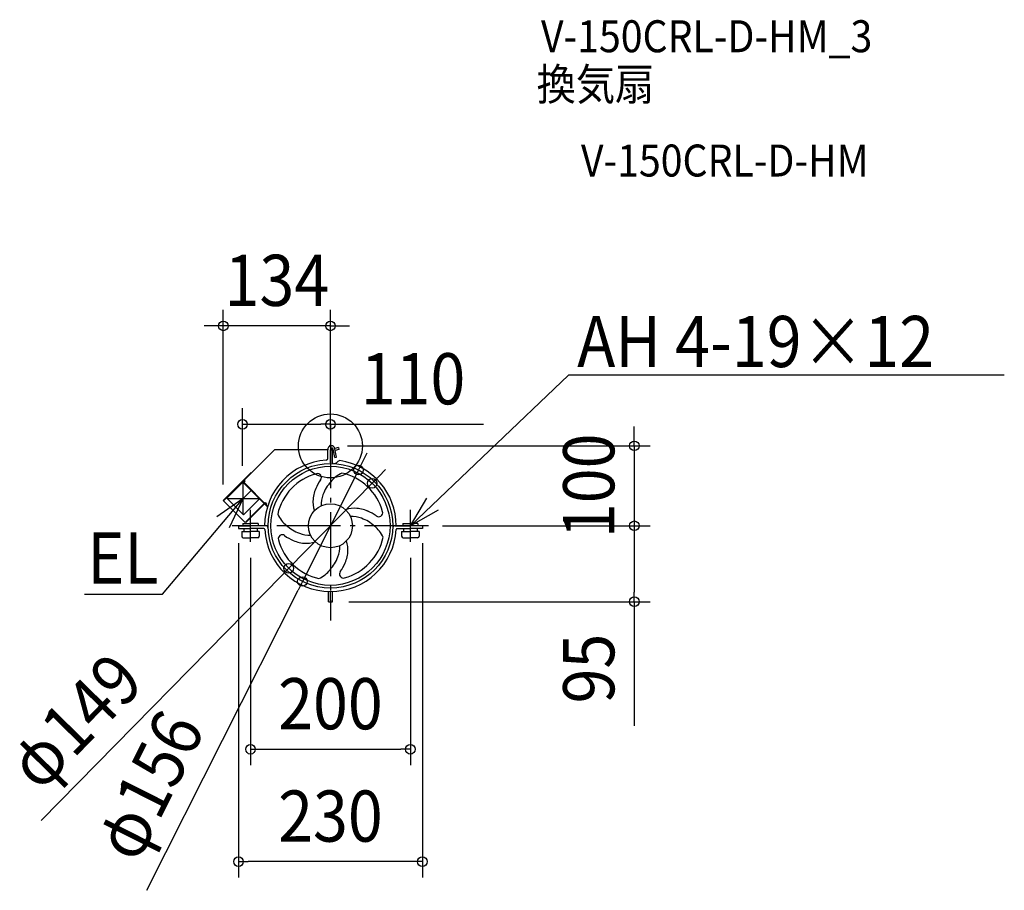
# Model space of a CAD drawing. Extents: x -389 to 843, y -556 to 533.
import ezdxf
from ezdxf.enums import TextEntityAlignment as Align

# ---------------------------------------------------------------- set-up
doc = ezdxf.new("R2010")
doc.units = 0
doc.header["$LTSCALE"] = 20
doc.header["$PDMODE"] = 3
doc.header["$PDSIZE"] = -2
doc.linetypes.add('DASHDOT', pattern=[5.5, 4, -0.6, 0.3, -0.6])
doc.layers.get('DEFPOINTS').update_dxf_attribs({"linetype": 'CONTINUOUS'})
for name, color, linetype in [('ARRANGE', 1, 'CONTINUOUS'), ('BASIS', 6, 'DASHDOT'), ('DETAIL', 5, 'CONTINUOUS'), ('ETC', 61, 'CONTINUOUS'), ('NOTE', 4, 'CONTINUOUS'), ('OUTLINE', 3, 'CONTINUOUS'), ('SIZE', 30, 'CONTINUOUS')]:
    doc.layers.add(name, color=color, linetype=linetype)
doc.styles.get("Standard").update_dxf_attribs({"font": 'SIMPLEX.shx', "width": 0.9, "height": 64, "bigfont": 'BIGFONT.shx'})

msp = doc.modelspace()

# ---------------------------------------------------------------- linework, layer by layer
at = {"layer": 'ARRANGE', "color": 1, "linetype": 'CONTINUOUS'}
msp.add_circle((0, 0), 40, dxfattribs=at)
msp.add_point((0, 0), dxfattribs=at)
at = {"layer": 'BASIS', "color": 6, "linetype": 'DASHDOT'}
for p, q in [((0, 27.079719), (0, -218.473392)), ((122.776556, -99.84004), (-122.776556, -99.84004))]:
    msp.add_line(p, q, dxfattribs=at)
at = {"layer": 'DEFPOINTS', "color": 30, "linetype": 'CONTINUOUS'}
for p in [(-134, 150.178015), (-110, 27.079719), (0, 17.708203), (1.203475, 0.15996), (0, -0.506033), (35.078692, -30.17308), (-110, -44.899096), (52.186858, -46.672552), (-134, -68.311114), (-115, -101.639985), (115, -101.639985), (119.996938, -99.84004), (122.776556, -99.84004), (380.090706, -99.84004), (-100, -119.84004), (100, -119.84004), (-52.186858, -153.007529), (-35.078692, -169.507001), (2.988655, -194.84004), (380.090706, -194.84004), (100, -379.410942), (-115, -519.962845)]:
    msp.add_point(p, dxfattribs=at)
at = {"layer": 'DETAIL', "color": 5, "linetype": 'CONTINUOUS'}
for p, q in [((-70.383179, -5.282276), (-133.827784, -68.726881)), ((-3.299899, -4.842949), (-69.322552, -4.842949)), ((-3.299899, -15.628309), (-3.299899, -4.842949)), ((0, -4.842949), (2.399927, -4.842949)), ((0, -20.258559), (0, -4.842949)), ((3.221783, -3.582379), (0.394666, -4.339903)), ((2.399927, -21.058698), (2.399927, -4.842949)), ((3.828043, -6.111568), (2.399927, -6.49423)), ((5.389098, -14.499291), (3.349947, -3.934573)), ((9.951898, -1.77905), (5.487887, -2.975178)), ((7.623107, -13.90069), (5.65373, -3.69747)), ((10.624807, -4.29038), (6.062051, -5.512967)), ((9.951898, -1.77905), (10.624807, -4.29038)), ((0, -21.058698), (0, -20.258559)), ((5.389098, -14.499291), (7.623107, -13.90069)), ((-99.180613, -33.248177), (-133.827784, -67.895348)), ((-99.180613, -33.248177), (-98.764847, -33.663943)), ((-107.713287, -43.305327), (-129.600829, -65.192869)), ((-110, -44.899096), (-82.55944, -72.339656)), ((-78.801842, -76.109368), (-108.891291, -46.007806)), ((-108.336936, -44.344742), (-107.505404, -43.51321)), ((-78.540083, -75.256904), (-108.336936, -45.453451)), ((-108.198347, -45.59204), (-106.81246, -44.206153)), ((-106.81246, -44.206153), (-108.059758, -42.958855)), ((-99.260788, -55.642186), (-112.277244, -68.657586)), ((-106.80299, -95.751674), (-133.827784, -68.726881)), ((-129.600829, -65.192869), (-108.812526, -85.981172)), ((-88.868729, -66.038429), (-108.812526, -85.981172)), ((-82.980035, -71.929494), (-106.80299, -95.751674)), ((-82.55944, -72.339656), (-105.971458, -95.751674)), ((-81.866497, -71.646713), (-80.203433, -73.309777)), ((-81.450731, -71.230947), (-79.787667, -72.894011)), ((-79.787667, -72.894011), (-80.203433, -73.309777)), ((-109.496647, -96.840132), (-99.996938, -96.840132)), ((-109.496647, -96.840132), (-109.496647, -99.84004)), ((-90.497229, -96.840132), (-99.996938, -96.840132)), ((-90.497229, -96.840132), (-90.497229, -99.84004)), ((90.497229, -96.840132), (99.996938, -96.840132)), ((90.497229, -96.840132), (90.497229, -99.84004)), ((109.496647, -96.840132), (99.996938, -96.840132)), ((109.496647, -96.840132), (109.496647, -99.84004)), ((-115, -99.84004), (-115, -103.43993)), ((-115, -103.43993), (-99.996938, -103.43993)), ((-114.996478, -99.84004), (-99.996938, -99.84004)), ((-110.996601, -106.839826), (-99.996938, -106.839826)), ((-110.996601, -106.839826), (-110.996601, -112.839642)), ((-108.496677, -103.43993), (-108.496677, -106.839826)), ((-81.038249, -99.84004), (-99.996938, -99.84004)), ((-83.170345, -103.43993), (-99.996938, -103.43993)), ((-88.997275, -106.839826), (-99.996938, -106.839826)), ((-91.497198, -103.43993), (-91.497198, -106.839826)), ((-88.997275, -106.839826), (-88.997275, -112.839642)), ((81.038249, -99.84004), (99.996938, -99.84004)), ((83.170345, -103.43993), (99.996938, -103.43993)), ((88.997275, -106.839826), (99.996938, -106.839826)), ((88.997275, -106.839826), (88.997275, -112.839642)), ((91.497198, -103.43993), (91.497198, -106.839826)), ((114.996478, -99.84004), (99.996938, -99.84004)), ((115, -103.43993), (99.996938, -103.43993)), ((110.996601, -106.839826), (99.996938, -106.839826)), ((108.496677, -103.43993), (108.496677, -106.839826)), ((110.996601, -106.839826), (110.996601, -112.839642)), ((115, -99.84004), (115, -103.43993)), ((-108.996662, -114.839581), (-99.996938, -114.839581)), ((-90.997213, -114.839581), (-99.996938, -114.839581)), ((90.997213, -114.839581), (99.996938, -114.839581)), ((108.996662, -114.839581), (99.996938, -114.839581)), ((-2.59992, -194.84004), (-2.59992, -182.099351)), ((0, -194.837131), (0, -182.13752)), ((2.59992, -194.84004), (2.59992, -182.099351)), ((-2.59992, -194.84004), (2.59992, -194.84004))]:
    msp.add_line(p, q, dxfattribs=at)
for radius in [78, 74.5, 27.499158]:
    msp.add_circle((0, -99.84004), radius, dxfattribs=at)
for centre, radius, start, end in [((1.187769, -4.355045), 4.514113, 8.376141, 186.204889), ((-69.322552, -6.342904), 1.499954, 90, 135), ((1.699948, -4.339903), 1.699948, 15, 180), ((0, -99.84004), 82.29748, 93.625844, 180), ((-5.299838, -15.628309), 1.999939, 272.583603, 0), ((3.199902, -21.058698), 0.799976, 180, 268.836554), ((4.511879, -16.925627), 4.999847, 267.4367, 319.798832), ((12.149474, -23.380162), 4.999847, 94.027566, 139.798832), ((0, -99.84004), 82.29748, 0, 81.757583), ((0, -99.84004), 67.497933, 105.099552, 167.7), ((-16.280562, -39.499722), 4.999847, 323.736457, 105.099552), ((30.80809, -69.03644), 38.795351, 115.054366, 141.420798), ((0, -99.84004), 67.497933, 15.099552, 77.7), ((-107.782581, -44.899096), 1.567952, 135, 225), ((-107.782581, -44.899096), 0.783976, 135, 225), ((32.251333, -75.10242), 55.190659, 143.736457, 156.827475), ((34.969716, -76.915684), 47.097227, 137.080402, 160.179787), ((21.665871, -70.33402), 43.583364, 154.385546, 175.409899), ((27.432379, -74.375054), 39.145292, 159.937463, 180.853357), ((-133.412018, -68.311114), 0.587982, 135, 225), ((-81.866497, -71.646713), 0.587982, 45, 135), ((14.506942, -69.710297), 36.397514, 174.554596, 198.153733), ((-30.803601, -69.031951), 38.795351, 205.054366, 231.420798), ((30.129743, -114.346983), 36.397514, 84.554596, 108.153733), ((29.50602, -121.505911), 43.583364, 64.385546, 85.409899), ((24.73762, -132.091373), 55.190659, 53.736457, 66.827475), ((60.340319, -83.559479), 4.999847, 233.736457, 15.099552), ((25.464986, -127.272419), 39.145292, 69.937463, 90.853357), ((22.924357, -134.809756), 47.097227, 47.080402, 70.179787), ((-83.170345, -104.439899), 0.999969, 3.165603, 90), ((0, -99.84004), 82.29748, 183.165603, 356.834397), ((-81.038249, -102.939945), 3.099905, 2.190631, 90), ((-22.924357, -64.870325), 47.097227, 227.080402, 250.179787), ((-25.464986, -72.407662), 39.145292, 249.937463, 270.853357), ((30.803601, -130.64813), 38.795351, 25.054366, 51.420798), ((81.038249, -102.939945), 3.099905, 90, 177.809369), ((83.170345, -104.439899), 0.999969, 90, 176.834397), ((-108.996662, -112.839642), 1.999939, 180, 270), ((-90.997213, -112.839642), 1.999939, 270, 0), ((-60.340319, -116.120602), 4.999847, 53.736457, 195.099552), ((0, -99.84004), 67.497933, 195.099552, 257.7), ((-24.73762, -67.588707), 55.190659, 233.736457, 246.827475), ((-29.50602, -78.174169), 43.583364, 244.385546, 265.409899), ((-30.129743, -85.333098), 36.397514, 264.554596, 288.153733), ((0, -99.84004), 67.497933, 285.099552, 347.7), ((-14.506942, -129.969783), 36.397514, 354.554596, 18.153733), ((90.997213, -112.839642), 1.999939, 180, 270), ((108.996662, -112.839642), 1.999939, 270, 0), ((-27.432379, -125.305026), 39.145292, 339.937463, 0.853357), ((-21.665871, -129.346061), 43.583364, 334.385546, 355.409899), ((-34.969716, -122.764397), 47.097227, 317.080402, 340.179787), ((-32.251333, -124.57766), 55.190659, 323.736457, 336.827475), ((-30.80809, -130.643641), 38.795351, 295.054366, 321.420798), ((16.280562, -160.180359), 4.999847, 143.736457, 285.099552)]:
    msp.add_arc(centre, radius, start, end, dxfattribs=at)
at = {"layer": 'NOTE', "color": 4, "linetype": 'CONTINUOUS'}
for p, q in [((100, -99.84004), (297.741483, 88.721387)), ((842.957485, 88.721387), (297.741483, 88.721387)), ((-109.234779, -85.615649), (-109.234779, -45.615649)), ((-210.113159, -185.432124), (-109.234779, -65.615649)), ((-109.234995, -65.615392), (-141.968226, -88.605294)), ((-129.234779, -65.615649), (-89.234779, -65.615649)), ((-126.087853, -101.891847), (-109.234995, -65.615392)), ((100.000457, -99.837012), (120.493637, -65.485454)), ((-100, -119.84004), (-100, -79.84004)), ((100, -119.84004), (100, -79.84004)), ((134.923851, -80.33428), (100.000457, -99.837012)), ((-80, -99.84004), (-120, -99.84004)), ((120, -99.84004), (80, -99.84004)), ((-307.634017, -185.432124), (-210.113159, -185.432124))]:
    msp.add_line(p, q, dxfattribs=at)
at = {"layer": 'OUTLINE', "color": 3, "linetype": 'CONTINUOUS'}
for p, q in [((-3.299899, -15.628309), (-3.299899, -4.842949)), ((0, -4.842949), (2.399927, -4.842949)), ((0, -20.258559), (0, -4.842949)), ((2.399927, -21.058698), (2.399927, -4.842949)), ((5.389098, -14.499291), (3.349947, -3.934573)), ((7.623107, -13.90069), (5.65373, -3.69747)), ((0, -21.058698), (0, -20.258559)), ((5.389098, -14.499291), (7.623107, -13.90069)), ((-115, -99.84004), (-115, -103.43993)), ((-115, -103.43993), (-99.996938, -103.43993)), ((-114.996478, -99.84004), (-99.996938, -99.84004)), ((-82.29748, -99.84004), (-99.996938, -99.84004)), ((-83.170345, -103.43993), (-99.996938, -103.43993)), ((82.29748, -99.84004), (99.996938, -99.84004)), ((83.170345, -103.43993), (99.996938, -103.43993)), ((114.996478, -99.84004), (99.996938, -99.84004)), ((115, -103.43993), (99.996938, -103.43993)), ((115, -99.84004), (115, -103.43993))]:
    msp.add_line(p, q, dxfattribs=at)
for centre, radius, start, end in [((1.187769, -4.355045), 4.514113, 8.376141, 186.204889), ((1.699948, -4.339903), 1.699948, 15, 180), ((0, -99.84004), 82.29748, 93.625844, 180), ((-5.299838, -15.628309), 1.999939, 272.583603, 0), ((3.199902, -21.058698), 0.799976, 180, 268.836554), ((4.511879, -16.925627), 4.999847, 267.4367, 319.798832), ((12.149474, -23.380162), 4.999847, 94.027566, 139.798832), ((0, -99.84004), 82.29748, 0, 81.757583), ((-83.170345, -104.439899), 0.999969, 3.165603, 90), ((0, -99.84004), 82.29748, 183.165603, 356.834397), ((83.170345, -104.439899), 0.999969, 90, 176.834397)]:
    msp.add_arc(centre, radius, start, end, dxfattribs=at)
at = {"layer": 'SIZE', "color": 30, "linetype": 'CONTINUOUS'}
for p, q in [((-134, -48.311114), (-134, 170.178015)), ((0, 37.708203), (0, 170.178015)), ((-146, 150.178015), (-158, 150.178015)), ((-134, 150.178015), (-146, 150.178015)), ((0, 150.178015), (-134, 150.178015)), ((0, 150.178015), (12, 150.178015)), ((12, 150.178015), (24, 150.178015)), ((-110, -24.899096), (-110, 47.079719)), ((0, 19.493967), (0, 47.079719)), ((-110, 27.079719), (-98, 27.079719)), ((-98, 27.079719), (-12, 27.079719)), ((0, 27.079719), (-12, 27.079719)), ((0, 27.079719), (191.386701, 27.079719)), ((380.090706, 12.15996), (380.090706, 24.15996)), ((21.203475, 0.15996), (400.090706, 0.15996)), ((380.090706, 0.15996), (380.090706, 12.15996)), ((380.090706, 0.15996), (380.090706, -99.84004)), ((40.475413, -19.455086), (45.872135, -8.737092)), ((35.078692, -30.17308), (40.475414, -19.455086)), ((35.078692, -30.17308), (-35.078692, -169.507001)), ((60.592795, -38.108661), (68.998732, -29.54477)), ((52.186858, -46.672552), (-52.186858, -153.007529)), ((52.186858, -46.672552), (60.592795, -38.108661)), ((139.996938, -99.84004), (400.090706, -99.84004)), ((142.776556, -99.84004), (400.090706, -99.84004)), ((380.090706, -99.84004), (380.090706, -111.84004)), ((380.090706, -99.84004), (380.090706, -111.84004)), ((-115, -121.639985), (-115, -539.962845)), ((115, -121.639985), (115, -539.962845)), ((380.090706, -111.84004), (380.090706, -123.84004)), ((380.090706, -111.84004), (380.090706, -182.84004)), ((-100, -139.84004), (-100, -399.410942)), ((100, -139.84004), (100, -399.410942)), ((-52.186858, -153.007529), (-60.592795, -161.57142)), ((-361.872004, -468.511892), (-60.592795, -161.57142)), ((-35.078692, -169.507001), (-40.475414, -180.224995)), ((-229.601268, -555.832603), (-40.475413, -180.224995)), ((380.090706, -194.84004), (380.090706, -182.84004)), ((22.988655, -194.84004), (400.090706, -194.84004)), ((380.090706, -194.84004), (380.090706, -350.097183)), ((-100, -379.410942), (-88, -379.410942)), ((-88, -379.410942), (88, -379.410942)), ((100, -379.410942), (88, -379.410942)), ((-115, -519.962845), (-103, -519.962845)), ((103, -519.962845), (-103, -519.962845)), ((115, -519.962845), (103, -519.962845))]:
    msp.add_line(p, q, dxfattribs=at)
for centre in [(-134, 150.178015), (0, 150.178015), (-110, 27.079719), (0, 27.079719), (380.090706, 0.15996), (35.078692, -30.17308), (52.186858, -46.672552), (380.090706, -99.84004), (380.090706, -99.84004), (-52.186858, -153.007529), (-35.078692, -169.507001), (380.090706, -194.84004), (-100, -379.410942), (100, -379.410942), (-115, -519.962845), (115, -519.962845)]:
    msp.add_circle(centre, 6, dxfattribs=at)

# ---------------------------------------------------------------- texts
at = {"layer": 'ETC', "color": 61, "linetype": 'CONTINUOUS', "width": 0.9}
for s, p in [('V-150CRL-D-HM_3', (263.361983, 492.513957)), ('換気扇', (257.936139, 432.443842)), ('V-150CRL-D-HM', (313.357951, 337.049622))]:
    msp.add_text(s, height=40, dxfattribs=at).set_placement(p)
at = {"layer": 'NOTE', "color": 4, "linetype": 'CONTINUOUS', "width": 0.9}
for s, p in [('AH 4-19×12', (308.620917, 98.681384)), ('EL', (-304.117322, -172.164856))]:
    msp.add_text(s, height=64, dxfattribs=at).set_placement(p)
at = {"layer": 'SIZE', "color": 30, "linetype": 'CONTINUOUS', "width": 0.9}
for s, p in [('134', (-67, 175.178015)), ('110', (103.300986, 52.079719)), ('200', (0, -354.410942)), ('230', (0, -494.962845))]:
    msp.add_text(s, height=64, dxfattribs=at).set_placement(p, align=Align.CENTER)
for s, rotation, p in [('100', 90, (355.090706, -49.84004)), ('95', 90, (355.090706, -278.468612)), ('φ149', 45.533296, (-296.874934, -366.604417)), ('φ156', 63.273828, (-198.747017, -438.966161))]:
    msp.add_text(s, height=64, rotation=rotation, dxfattribs=at).set_placement(p, align=Align.CENTER)

doc.saveas('drawing.dxf')
